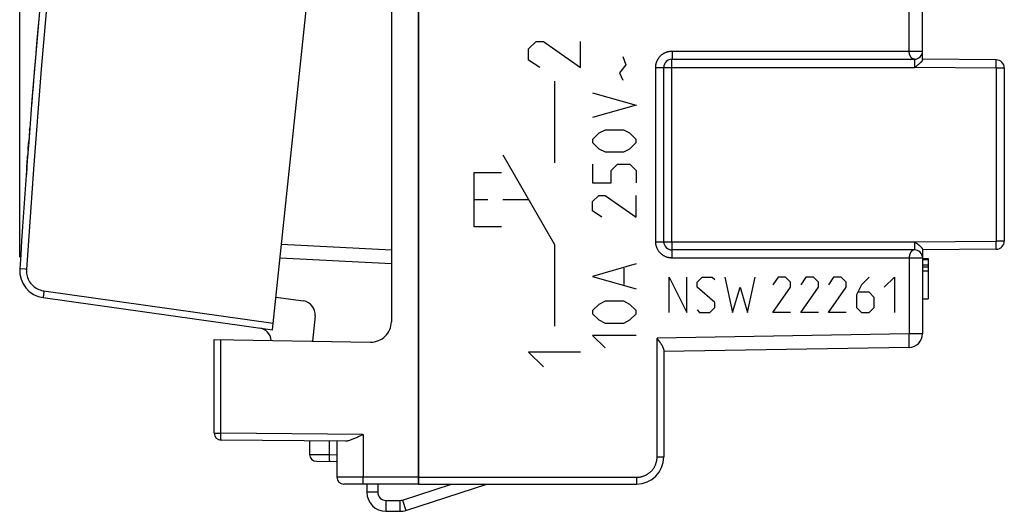
# Model space of a CAD drawing. Units: millimetres. Extents: x 64.6 to 159.6, y 58.3 to 130.6.
# Drawn here: x 64.6 to 100.7, y 58.3 to 76.4 of the extents above; entities that cross this region are included whole.
import ezdxf

# ---------------------------------------------------------------- set-up
doc = ezdxf.new("R2010")
doc.units = ezdxf.units.MM
doc.header["$LTSCALE"] = 16.335
doc.layers.get('0').update_dxf_attribs({"linetype": 'CONTINUOUS'})
for name, color, linetype in [('268', 7, 'CONTINUOUS'), ('ASSI', 7, 'CONTINUOUS'), ('CURVE', 7, 'CONTINUOUS'), ('CURVE_LASER', 7, 'CONTINUOUS'), ('RACCORDO', 7, 'CONTINUOUS')]:
    doc.layers.add(name, color=color, linetype=linetype)
doc.styles.get("Standard").update_dxf_attribs({"font": 'txt', "width": 0.8})
doc.dimstyles.new('DIMSTYLE_1', dxfattribs={"dimtxt": 3, "dimasz": 3, "dimexe": 1.5, "dimexo": 0.5, "dimgap": 0.75, "dimtad": 1, "dimdec": 1, "dimtxsty": 'STANDARD', "dimblk": '_FILLED', "dimblk1": '_FILLED', "dimblk2": '_FILLED', "dimcen": 0.09, "dimazin": 2, "dimtfac": 1, "dimtdec": 1, "dimtofl": 0, "dimtmove": 0, "dimatfit": 3, "dimldrblk": '_FILLED', "dimfxl": 1, "dimtolj": 1, "dimarcsym": 0})

# ---------------------------------------------------------------- blocks, each defined once
blk = doc.blocks.new('_FILLED')
at = {"color": 0, "linetype": 'BYBLOCK'}
blk.add_solid([(0, 0), (-1, 0.317), (-1, -0.317)], dxfattribs=at)
blk = doc.blocks.new('*D0')
at = {"color": 7, "linetype": 'CONTINUOUS'}
for p, q in [((64.554, 67.648), (64.554, 127.902)), ((100.697, 100.59), (100.697, 127.902)), ((64.554, 126.402), (82.625, 126.402)), ((100.697, 126.402), (82.625, 126.402))]:
    blk.add_line(p, q, dxfattribs=at)
at = {"color": 7, "linetype": 'CONTINUOUS', "xscale": 3, "yscale": 3, "zscale": 3, "rotation": 180}
blk.add_blockref('_FILLED', (64.554, 126.402), dxfattribs=at)
at = {"color": 7, "linetype": 'CONTINUOUS', "xscale": 3, "yscale": 3, "zscale": 3}
blk.add_blockref('_FILLED', (100.697, 126.402), dxfattribs=at)

msp = doc.modelspace()

# ---------------------------------------------------------------- linework, layer by layer
at = {"color": 7, "linetype": 'CONTINUOUS'}
for p, q in [((97.697, 67.594), (97.897, 67.594)), ((97.897, 67.594), (97.897, 66.112)), ((97.697, 67.561), (97.897, 67.561)), ((97.697, 67.296), (97.897, 67.296)), ((97.697, 67.142), (97.897, 67.142)), ((97.697, 66.112), (97.897, 66.112)), ((77.297, 59.312), (77.297, 59.012)), ((77.697, 59.312), (77.697, 59.012)), ((78.604, 58.727), (80.405, 59.312)), ((78.727, 58.347), (81.699, 59.312)), ((77.997, 58.712), (78.511, 58.712)), ((77.997, 58.312), (78.511, 58.312))]:
    msp.add_line(p, q, dxfattribs=at)
at = {"color": 250, "linetype": 'CONTINUOUS'}
for p, q in [((97.697, 67.361), (97.897, 67.361)), ((88.397, 66.912), (89.047, 65.612)), ((88.397, 65.612), (88.397, 66.912)), ((89.047, 65.612), (89.047, 66.912)), ((89.418, 66.727), (89.604, 66.912)), ((89.604, 66.912), (89.975, 66.912)), ((89.975, 66.912), (90.068, 66.819)), ((90.44, 66.912), (90.718, 65.612)), ((91.275, 65.612), (91.554, 66.912)), ((92.39, 66.912), (92.204, 66.634)), ((92.668, 66.912), (92.39, 66.912)), ((92.854, 66.727), (92.668, 66.912)), ((93.411, 66.912), (93.225, 66.634)), ((93.69, 66.912), (93.411, 66.912)), ((93.875, 66.727), (93.69, 66.912)), ((94.432, 66.912), (94.247, 66.634)), ((94.711, 66.912), (94.432, 66.912)), ((94.897, 66.727), (94.711, 66.912)), ((95.732, 66.912), (95.454, 66.634)), ((96.29, 66.541), (96.661, 66.912)), ((96.661, 66.912), (96.661, 65.612)), ((89.418, 66.541), (89.418, 66.727)), ((90.068, 65.984), (89.418, 66.541)), ((90.718, 65.612), (90.997, 66.541)), ((90.997, 66.541), (91.275, 65.612)), ((92.204, 65.612), (92.854, 66.541)), ((92.854, 66.541), (92.854, 66.727)), ((93.225, 65.612), (93.875, 66.541)), ((93.875, 66.541), (93.875, 66.727)), ((94.247, 65.612), (94.897, 66.541)), ((94.897, 66.541), (94.897, 66.727)), ((95.454, 66.634), (95.268, 66.262)), ((95.268, 66.262), (95.268, 65.798)), ((95.732, 66.355), (95.33, 66.355)), ((95.918, 66.169), (95.732, 66.355)), ((95.918, 65.798), (95.918, 66.169)), ((89.882, 65.612), (90.068, 65.798)), ((90.068, 65.798), (90.068, 65.984)), ((95.268, 65.798), (95.454, 65.612)), ((95.732, 65.612), (95.918, 65.798)), ((89.418, 65.705), (89.511, 65.612)), ((89.511, 65.612), (89.882, 65.612)), ((92.854, 65.612), (92.204, 65.612)), ((93.875, 65.612), (93.225, 65.612)), ((94.897, 65.612), (94.247, 65.612)), ((95.454, 65.612), (95.732, 65.612)), ((77.697, 59.012), (77.297, 59.012)), ((77.997, 58.712), (77.997, 58.312)), ((78.511, 58.712), (78.511, 58.312)), ((78.604, 58.727), (78.727, 58.347))]:
    msp.add_line(p, q, dxfattribs=at)
at = {"color": 7, "linetype": 'CONTINUOUS'}
for centre, radius, start, end in [((77.997, 59.012), 0.7, 180, 270), ((77.997, 59.012), 0.3, 180, 270), ((78.511, 59.012), 0.3, 270, 288), ((78.511, 59.012), 0.7, 270, 288)]:
    msp.add_arc(centre, radius, start, end, dxfattribs=at)
at = {"layer": '268', "color": 7, "linetype": 'CONTINUOUS'}
for p, q in [((79.197, 107.312), (79.197, 59.312)), ((78.197, 101.349), (78.197, 65.276)), ((74.114, 67.626), (78.197, 67.412)), ((71.697, 64.626), (77.434, 64.526)), ((71.697, 61.179), (71.697, 64.626)), ((76.512, 60.889), (71.945, 60.929)), ((75.197, 60.9), (75.197, 60.398)), ((76.197, 60.892), (76.197, 59.562)), ((75.445, 60.148), (76.197, 60.142)), ((79.197, 59.312), (76.447, 59.312))]:
    msp.add_line(p, q, dxfattribs=at)
at = {"layer": '268', "color": 250, "linetype": 'CONTINUOUS'}
for p, q in [((74.166, 68.124), (78.197, 67.913)), ((71.942, 61.179), (71.942, 64.621)), ((71.697, 61.179), (71.942, 61.179)), ((77.162, 61.133), (71.942, 61.179)), ((71.942, 61.114), (71.942, 61.179)), ((71.942, 61.054), (71.942, 61.114)), ((77.162, 61.133), (77.162, 59.562)), ((71.942, 61.002), (71.942, 61.054)), ((75.92, 60.894), (75.92, 60.394)), ((75.197, 60.398), (75.92, 60.394)), ((75.92, 60.394), (76.197, 60.392)), ((75.92, 60.394), (75.92, 60.329)), ((75.92, 60.329), (75.92, 60.269)), ((75.92, 60.269), (75.92, 60.217)), ((79.197, 59.562), (76.197, 59.562)), ((77.162, 59.498), (77.162, 59.562)), ((77.163, 59.437), (77.162, 59.498)), ((77.163, 59.386), (77.163, 59.437))]:
    msp.add_line(p, q, dxfattribs=at)
at = {"layer": '268', "color": 7, "linetype": 'CONTINUOUS'}
msp.add_lwpolyline([(77.162, 61.133), (77.065, 61.086), (77.033, 61.07), (77.002, 61.054), (76.97, 61.039), (76.938, 61.024), (76.907, 61.01), (76.875, 60.995), (76.844, 60.982), (76.812, 60.969), (76.781, 60.956), (76.75, 60.944), (76.719, 60.933), (76.689, 60.922), (76.659, 60.913), (76.628, 60.905), (76.599, 60.898), (76.569, 60.893), (76.54, 60.89), (76.512, 60.889)], dxfattribs=at)
at = {"layer": '268', "color": 250, "linetype": 'CONTINUOUS'}
for points in [[(71.945, 60.929), (71.944, 60.931), (71.944, 60.937), (71.943, 60.948), (71.943, 60.962), (71.942, 60.981), (71.942, 61.002)], [(75.92, 60.217), (75.92, 60.196), (75.921, 60.178), (75.921, 60.163), (75.922, 60.153), (75.922, 60.146), (75.923, 60.144)], [(77.166, 59.312), (77.166, 59.314), (77.165, 59.321), (77.165, 59.331), (77.164, 59.346), (77.164, 59.364), (77.163, 59.386)]]:
    msp.add_lwpolyline(points, dxfattribs=at)
at = {"layer": '268', "color": 7, "linetype": 'CONTINUOUS'}
for centre, radius, start, end in [((77.447, 65.276), 0.75, 269, 360), ((71.947, 61.179), 0.25, 180, 269.5), ((75.447, 60.398), 0.25, 180, 269.5), ((76.447, 59.562), 0.25, 180, 270)]:
    msp.add_arc(centre, radius, start, end, dxfattribs=at)
at = {"layer": 'ASSI', "color": 7, "linetype": 'CONTINUOUS'}
for p, q in [((79.197, 59.312), (79.197, 107.312)), ((97.697, 74.902), (97.697, 101.792)), ((73.835, 64.974), (77.64, 101.175)), ((88.497, 74.912), (97.397, 74.912)), ((100.399, 74.889), (97.697, 74.912)), ((88.197, 68.212), (88.197, 74.612)), ((97.488, 74.675), (97.457, 74.652)), ((100.697, 74.589), (100.697, 68.236)), ((97.405, 68.21), (97.44, 68.185)), ((97.397, 67.912), (88.497, 67.912)), ((100.399, 67.936), (97.697, 67.912)), ((97.697, 67.923), (97.697, 64.833)), ((97.697, 67.594), (97.897, 67.594)), ((97.897, 67.594), (97.897, 66.112)), ((97.697, 67.561), (97.897, 67.561)), ((97.697, 67.296), (97.897, 67.296)), ((97.697, 67.142), (97.897, 67.142)), ((65.415, 66.158), (73.835, 64.974)), ((73.962, 66.178), (74.97, 66.036)), ((97.697, 66.112), (97.897, 66.112)), ((75.397, 65.489), (75.3, 64.563)), ((87.976, 64.637), (87.951, 64.671)), ((88.012, 64.586), (87.976, 64.637)), ((97.206, 64.333), (88.197, 64.176)), ((88.197, 64.245), (88.197, 60.312)), ((79.197, 59.312), (87.197, 59.312))]:
    msp.add_line(p, q, dxfattribs=at)
at = {"layer": 'ASSI', "color": 250, "linetype": 'CONTINUOUS'}
for p, q in [((97.206, 75.212), (97.206, 101.792)), ((88.502, 75.212), (97.697, 75.212)), ((88.502, 75.212), (88.502, 75.146)), ((88.493, 74.824), (88.494, 74.847)), ((88.493, 74.79), (88.493, 74.824)), ((88.494, 74.866), (88.494, 74.878)), ((88.494, 74.847), (88.494, 74.866)), ((88.5, 74.958), (88.499, 74.947)), ((88.501, 75.034), (88.5, 75)), ((88.5, 75), (88.5, 74.978)), ((88.5, 74.978), (88.5, 74.958)), ((88.502, 75.082), (88.501, 75.034)), ((88.502, 75.146), (88.502, 75.082)), ((97.399, 74.894), (97.399, 74.888)), ((97.399, 74.888), (97.399, 74.88)), ((97.399, 74.88), (97.4, 74.868)), ((97.4, 74.868), (97.4, 74.853)), ((97.4, 74.853), (97.4, 74.831)), ((97.4, 74.831), (97.401, 74.798)), ((100.401, 74.859), (100.401, 74.868)), ((100.402, 74.849), (100.401, 74.859)), ((100.402, 74.837), (100.402, 74.849)), ((100.402, 74.816), (100.402, 74.837)), ((100.402, 74.784), (100.402, 74.816)), ((87.902, 74.612), (97.402, 74.612)), ((87.902, 68.212), (87.902, 74.612)), ((88.492, 74.742), (88.493, 74.79)), ((88.492, 74.679), (88.492, 74.742)), ((88.492, 74.612), (88.492, 74.679)), ((88.492, 68.179), (88.492, 74.612)), ((97.401, 74.798), (97.401, 74.747)), ((97.401, 74.747), (97.402, 74.69)), ((97.402, 74.69), (97.402, 74.63)), ((97.402, 74.63), (97.402, 74.612)), ((97.405, 74.615), (97.402, 74.612)), ((100.402, 74.589), (97.405, 74.615)), ((100.403, 74.739), (100.402, 74.784)), ((100.697, 74.589), (100.402, 74.589)), ((100.402, 74.589), (100.402, 68.236)), ((100.403, 74.677), (100.403, 74.739)), ((87.902, 68.212), (97.402, 68.212)), ((88.492, 68.179), (88.492, 68.103)), ((88.492, 68.103), (88.492, 68.043)), ((88.492, 68.043), (88.493, 68.017)), ((88.493, 68.017), (88.493, 67.985)), ((88.493, 67.985), (88.494, 67.964)), ((88.494, 67.964), (88.494, 67.953)), ((88.494, 67.953), (88.495, 67.942)), ((97.4, 67.962), (97.399, 67.948)), ((97.401, 68.04), (97.4, 68)), ((97.4, 68), (97.4, 67.977)), ((97.4, 67.977), (97.4, 67.962)), ((97.402, 68.094), (97.401, 68.04)), ((97.402, 68.212), (97.405, 68.21)), ((97.402, 68.212), (97.402, 68.152)), ((97.402, 68.152), (97.402, 68.094)), ((97.405, 68.21), (100.402, 68.236)), ((100.697, 68.236), (100.402, 68.236)), ((100.403, 68.158), (100.402, 68.236)), ((100.402, 68.016), (100.403, 68.049)), ((100.402, 67.995), (100.402, 68.016)), ((100.402, 67.982), (100.402, 67.995)), ((100.402, 67.971), (100.402, 67.982)), ((100.403, 68.096), (100.403, 68.158)), ((100.403, 68.049), (100.403, 68.096)), ((88.495, 67.942), (88.495, 67.933)), ((88.499, 67.883), (88.499, 67.892)), ((88.499, 67.872), (88.499, 67.883)), ((88.5, 67.86), (88.499, 67.872)), ((88.5, 67.84), (88.5, 67.86)), ((88.501, 67.808), (88.5, 67.84)), ((88.501, 67.79), (88.501, 67.808)), ((88.502, 67.742), (88.501, 67.79)), ((88.502, 67.679), (88.502, 67.742)), ((88.502, 67.612), (88.502, 67.679)), ((97.697, 67.612), (88.502, 67.612)), ((97.206, 67.612), (97.206, 64.833)), ((97.399, 67.948), (97.399, 67.94)), ((97.697, 67.361), (97.897, 67.361)), ((64.558, 67.213), (64.556, 67.213)), ((65.428, 66.282), (65.422, 66.231)), ((65.436, 66.342), (65.428, 66.282)), ((65.445, 66.406), (65.436, 66.342)), ((65.445, 66.406), (73.861, 65.223)), ((97.206, 64.833), (87.951, 64.671)), ((97.697, 64.833), (97.206, 64.833)), ((97.207, 64.735), (97.206, 64.833)), ((97.208, 64.627), (97.207, 64.735)), ((87.951, 60.312), (87.951, 64.671)), ((97.209, 64.542), (97.208, 64.627)), ((97.208, 64.378), (97.209, 64.392)), ((97.209, 64.479), (97.209, 64.542)), ((97.209, 64.436), (97.209, 64.479)), ((97.209, 64.408), (97.209, 64.436)), ((97.209, 64.392), (97.209, 64.408)), ((87.951, 60.312), (88.197, 60.312)), ((79.197, 59.562), (87.201, 59.562)), ((87.2, 59.375), (87.199, 59.357)), ((87.199, 59.357), (87.199, 59.346)), ((87.201, 59.446), (87.2, 59.404)), ((87.2, 59.404), (87.2, 59.375)), ((87.201, 59.562), (87.201, 59.502)), ((87.201, 59.502), (87.201, 59.446))]:
    msp.add_line(p, q, dxfattribs=at)
for points in [[(68.237, 100.16), (67.728, 96.511), (67.251, 92.859), (66.806, 89.203), (66.393, 85.543), (66.011, 81.88), (65.661, 78.213), (65.342, 74.544), (65.056, 70.872), (64.801, 67.197)], [(87.902, 74.612), (87.902, 74.63), (87.903, 74.647), (87.904, 74.664), (87.906, 74.681), (87.908, 74.698), (87.911, 74.716), (87.914, 74.733), (87.918, 74.75), (87.922, 74.767), (87.927, 74.784), (87.932, 74.8), (87.938, 74.817), (87.944, 74.833), (87.951, 74.85), (87.958, 74.866), (87.966, 74.881), (87.974, 74.897), (87.982, 74.912), (87.991, 74.927), (88.001, 74.942), (88.01, 74.956), (88.021, 74.97), (88.031, 74.984), (88.042, 74.998), (88.054, 75.011), (88.066, 75.024), (88.078, 75.037), (88.09, 75.049), (88.103, 75.061), (88.116, 75.072), (88.13, 75.083), (88.144, 75.094), (88.158, 75.104), (88.172, 75.114), (88.187, 75.123), (88.202, 75.132), (88.217, 75.14), (88.233, 75.149), (88.249, 75.156), (88.265, 75.163), (88.281, 75.17), (88.297, 75.176), (88.314, 75.182), (88.33, 75.187), (88.347, 75.192), (88.364, 75.196), (88.381, 75.2), (88.399, 75.203), (88.416, 75.206), (88.433, 75.208), (88.45, 75.21), (88.468, 75.211), (88.485, 75.212), (88.502, 75.212)], [(97.397, 74.912), (97.389, 74.913), (97.382, 74.913), (97.375, 74.914), (97.367, 74.916), (97.36, 74.918), (97.353, 74.92), (97.346, 74.923), (97.339, 74.927), (97.332, 74.93), (97.325, 74.934), (97.318, 74.939), (97.312, 74.944), (97.305, 74.949), (97.299, 74.954), (97.293, 74.96), (97.287, 74.966), (97.282, 74.973), (97.276, 74.979), (97.271, 74.986), (97.266, 74.993), (97.261, 75.001), (97.257, 75.008), (97.252, 75.016), (97.248, 75.024), (97.244, 75.032), (97.24, 75.04), (97.236, 75.049), (97.233, 75.057), (97.23, 75.066), (97.227, 75.075), (97.224, 75.083), (97.221, 75.092), (97.219, 75.101), (97.217, 75.11), (97.215, 75.119), (97.213, 75.129), (97.212, 75.138), (97.21, 75.147), (97.209, 75.156), (97.208, 75.165), (97.207, 75.175), (97.206, 75.184), (97.206, 75.193), (97.206, 75.203), (97.206, 75.212)], [(88.494, 74.878), (88.495, 74.887), (88.495, 74.892), (88.495, 74.895), (88.495, 74.899), (88.495, 74.902), (88.496, 74.905), (88.496, 74.907), (88.496, 74.909), (88.496, 74.91), (88.496, 74.911), (88.497, 74.912), (88.497, 74.913)], [(88.499, 74.947), (88.499, 74.937), (88.499, 74.933), (88.499, 74.929), (88.498, 74.926), (88.498, 74.923), (88.498, 74.92), (88.498, 74.918), (88.498, 74.916), (88.497, 74.914), (88.497, 74.913), (88.497, 74.913)], [(97.397, 74.912), (97.397, 74.912), (97.397, 74.912), (97.397, 74.911), (97.397, 74.91), (97.398, 74.909), (97.398, 74.908), (97.398, 74.906), (97.398, 74.904), (97.398, 74.902), (97.398, 74.9), (97.398, 74.897), (97.399, 74.894)], [(100.401, 74.868), (100.401, 74.872), (100.401, 74.875), (100.401, 74.878), (100.401, 74.881), (100.4, 74.883), (100.4, 74.885), (100.4, 74.887), (100.4, 74.888), (100.4, 74.889), (100.399, 74.889)], [(100.402, 74.589), (100.402, 74.6), (100.403, 74.677)], [(88.502, 67.612), (88.485, 67.613), (88.468, 67.613), (88.45, 67.615), (88.433, 67.616), (88.416, 67.619), (88.399, 67.621), (88.381, 67.625), (88.364, 67.628), (88.347, 67.633), (88.33, 67.637), (88.314, 67.643), (88.297, 67.648), (88.281, 67.655), (88.265, 67.661), (88.249, 67.668), (88.233, 67.676), (88.217, 67.684), (88.202, 67.693), (88.187, 67.702), (88.172, 67.711), (88.158, 67.721), (88.144, 67.731), (88.13, 67.742), (88.116, 67.753), (88.103, 67.764), (88.09, 67.776), (88.078, 67.788), (88.066, 67.801), (88.054, 67.814), (88.042, 67.827), (88.031, 67.84), (88.021, 67.854), (88.01, 67.868), (88.001, 67.883), (87.991, 67.898), (87.982, 67.912), (87.974, 67.928), (87.966, 67.943), (87.958, 67.959), (87.951, 67.975), (87.944, 67.991), (87.938, 68.008), (87.932, 68.024), (87.927, 68.041), (87.922, 68.058), (87.918, 68.075), (87.914, 68.092), (87.911, 68.109), (87.908, 68.126), (87.906, 68.143), (87.904, 68.161), (87.903, 68.178), (87.902, 68.195), (87.902, 68.212)], [(100.399, 67.936), (100.4, 67.936), (100.4, 67.937), (100.4, 67.938), (100.4, 67.939), (100.4, 67.941), (100.401, 67.943), (100.401, 67.946), (100.401, 67.949), (100.401, 67.953), (100.401, 67.957), (100.401, 67.961), (100.402, 67.971)], [(88.495, 67.933), (88.495, 67.929), (88.495, 67.926), (88.495, 67.923), (88.496, 67.92), (88.496, 67.918), (88.496, 67.916), (88.496, 67.914), (88.496, 67.913), (88.497, 67.913), (88.497, 67.912)], [(88.499, 67.892), (88.499, 67.895), (88.498, 67.899), (88.498, 67.902), (88.498, 67.905), (88.498, 67.907), (88.498, 67.909), (88.497, 67.91), (88.497, 67.911), (88.497, 67.912)], [(97.397, 67.912), (97.389, 67.912), (97.382, 67.911), (97.375, 67.91), (97.367, 67.909), (97.36, 67.907), (97.353, 67.904), (97.346, 67.901), (97.339, 67.898), (97.332, 67.894), (97.325, 67.89), (97.318, 67.886), (97.312, 67.881), (97.305, 67.876), (97.299, 67.87), (97.293, 67.865), (97.287, 67.858), (97.282, 67.852), (97.276, 67.845), (97.271, 67.839), (97.266, 67.831), (97.261, 67.824), (97.257, 67.816), (97.252, 67.809), (97.248, 67.801), (97.244, 67.793), (97.24, 67.784), (97.236, 67.776), (97.233, 67.767), (97.23, 67.759), (97.227, 67.75), (97.224, 67.741), (97.221, 67.732), (97.219, 67.723), (97.217, 67.714), (97.215, 67.705), (97.213, 67.696), (97.212, 67.687), (97.21, 67.678), (97.209, 67.668), (97.208, 67.659), (97.207, 67.65), (97.206, 67.641), (97.206, 67.631), (97.206, 67.622), (97.206, 67.612)], [(97.399, 67.94), (97.399, 67.933), (97.399, 67.93), (97.398, 67.927), (97.398, 67.925), (97.398, 67.922), (97.398, 67.92), (97.398, 67.918), (97.398, 67.917), (97.398, 67.915), (97.397, 67.914), (97.397, 67.913), (97.397, 67.913), (97.397, 67.912), (97.397, 67.912)], [(64.801, 67.197), (64.769, 67.199), (64.558, 67.213)], [(64.801, 67.197), (64.799, 67.149), (64.801, 67.099), (64.806, 67.049), (64.815, 66.997), (64.828, 66.945), (64.845, 66.893), (64.866, 66.842), (64.89, 66.791), (64.919, 66.743), (64.952, 66.696), (64.988, 66.652), (65.027, 66.611), (65.068, 66.573), (65.113, 66.539), (65.159, 66.509), (65.206, 66.482), (65.255, 66.459), (65.303, 66.44), (65.351, 66.425), (65.398, 66.414), (65.445, 66.406)], [(65.422, 66.231), (65.419, 66.209), (65.417, 66.191), (65.416, 66.177), (65.415, 66.166), (65.415, 66.16), (65.415, 66.158)], [(97.206, 64.333), (97.206, 64.333), (97.206, 64.334), (97.206, 64.335), (97.207, 64.337), (97.207, 64.34), (97.207, 64.343), (97.207, 64.346), (97.207, 64.35), (97.208, 64.355), (97.208, 64.36), (97.208, 64.365), (97.208, 64.378)], [(87.201, 59.562), (87.222, 59.563), (87.242, 59.563), (87.263, 59.565), (87.284, 59.567), (87.304, 59.569), (87.325, 59.573), (87.345, 59.576), (87.365, 59.58), (87.385, 59.585), (87.405, 59.591), (87.425, 59.597), (87.445, 59.603), (87.464, 59.61), (87.483, 59.617), (87.502, 59.625), (87.521, 59.634), (87.54, 59.643), (87.558, 59.653), (87.576, 59.663), (87.594, 59.673), (87.611, 59.684), (87.629, 59.696), (87.645, 59.708), (87.662, 59.72), (87.678, 59.733), (87.694, 59.747), (87.709, 59.761), (87.724, 59.775), (87.739, 59.789), (87.753, 59.804), (87.767, 59.82), (87.78, 59.836), (87.793, 59.852), (87.805, 59.868), (87.817, 59.885), (87.829, 59.902), (87.84, 59.92), (87.851, 59.937), (87.861, 59.955), (87.87, 59.974), (87.879, 59.992), (87.888, 60.011), (87.896, 60.03), (87.904, 60.049), (87.911, 60.069), (87.917, 60.088), (87.923, 60.108), (87.928, 60.128), (87.933, 60.148), (87.937, 60.169), (87.941, 60.189), (87.944, 60.209), (87.947, 60.23), (87.949, 60.25), (87.95, 60.271), (87.951, 60.292), (87.951, 60.312)], [(87.199, 59.346), (87.199, 59.336), (87.198, 59.332), (87.198, 59.329), (87.198, 59.325), (87.198, 59.322), (87.198, 59.32), (87.198, 59.317), (87.197, 59.316), (87.197, 59.314), (87.197, 59.313), (87.197, 59.313), (87.197, 59.312)]]:
    msp.add_lwpolyline(points, dxfattribs=at)
at = {"layer": 'ASSI', "color": 7, "linetype": 'CONTINUOUS'}
for points in [[(97.697, 74.902), (97.697, 74.899), (97.696, 74.897), (97.696, 74.894), (97.695, 74.891), (97.694, 74.888), (97.693, 74.884), (97.691, 74.881), (97.689, 74.877), (97.687, 74.873), (97.685, 74.869), (97.683, 74.864), (97.68, 74.86), (97.677, 74.855), (97.674, 74.85), (97.67, 74.845), (97.666, 74.84), (97.662, 74.835), (97.658, 74.829), (97.653, 74.823), (97.648, 74.817), (97.643, 74.811), (97.637, 74.805), (97.63, 74.798), (97.624, 74.791), (97.617, 74.784), (97.609, 74.776), (97.601, 74.768), (97.592, 74.76), (97.583, 74.752), (97.573, 74.743), (97.563, 74.735), (97.552, 74.725), (97.541, 74.716), (97.528, 74.706), (97.516, 74.696), (97.502, 74.686), (97.488, 74.675)], [(97.457, 74.652), (97.423, 74.628), (97.405, 74.615)], [(97.44, 68.185), (97.472, 68.161), (97.487, 68.15), (97.501, 68.139), (97.515, 68.129), (97.528, 68.119), (97.54, 68.109), (97.552, 68.1), (97.562, 68.091), (97.573, 68.082), (97.582, 68.074), (97.591, 68.065), (97.6, 68.057), (97.608, 68.05), (97.615, 68.042), (97.623, 68.035), (97.629, 68.028), (97.636, 68.021), (97.642, 68.015), (97.647, 68.008), (97.652, 68.002), (97.657, 67.996), (97.662, 67.991), (97.666, 67.985), (97.67, 67.98), (97.673, 67.975), (97.677, 67.97), (97.68, 67.965), (97.682, 67.961), (97.685, 67.956), (97.687, 67.952), (97.689, 67.948), (97.691, 67.944), (97.693, 67.94), (97.694, 67.937), (97.695, 67.934), (97.696, 67.931), (97.696, 67.928), (97.697, 67.925), (97.697, 67.923)], [(88.197, 64.245), (88.197, 64.251), (88.196, 64.256), (88.195, 64.262), (88.194, 64.269), (88.193, 64.275), (88.191, 64.282), (88.188, 64.29), (88.186, 64.297), (88.183, 64.306), (88.179, 64.314), (88.176, 64.323), (88.171, 64.332), (88.167, 64.342), (88.162, 64.352), (88.156, 64.362), (88.15, 64.373), (88.144, 64.384), (88.137, 64.396), (88.13, 64.408), (88.123, 64.421), (88.114, 64.434), (88.106, 64.447), (88.097, 64.461), (88.087, 64.476), (88.078, 64.49), (88.068, 64.506), (88.057, 64.521), (88.046, 64.537), (88.035, 64.553), (88.012, 64.586)]]:
    msp.add_lwpolyline(points, dxfattribs=at)
for centre, radius, start, end in [((488.663, 39.675), 425, 171.81322, 176.28485), ((97.397, 75.212), 0.3, 270, 0), ((88.497, 74.612), 0.3, 90, 180), ((100.397, 74.589), 0.3, 0, 89.5), ((88.497, 68.212), 0.3, 180, 270), ((100.397, 68.236), 0.3, 270.5, 360), ((97.397, 67.612), 0.3, 360, 90), ((65.554, 67.148), 1, 176.2849, 262), ((74.9, 65.541), 0.5, 354, 82), ((73.287, 64.547), 0.5, 4.9096, 82), ((97.197, 64.833), 0.5, 271, 360), ((87.197, 60.312), 1, 270, 360)]:
    msp.add_arc(centre, radius, start, end, dxfattribs=at)
at = {"layer": 'CURVE', "color": 250, "linetype": 'CONTINUOUS'}
for p, q in [((64.918, 72.311), (64.916, 72.281)), ((64.918, 72.31), (64.924, 72.386)), ((64.891, 71.965), (64.887, 71.91)), ((64.896, 72.02), (64.891, 71.965)), ((64.898, 72.047), (64.896, 72.02)), ((64.902, 72.098), (64.898, 72.047)), ((64.903, 72.122), (64.902, 72.098)), ((64.907, 72.168), (64.903, 72.122)), ((64.909, 72.189), (64.907, 72.168)), ((64.91, 72.21), (64.909, 72.189)), ((64.913, 72.248), (64.91, 72.21)), ((64.914, 72.265), (64.913, 72.248)), ((64.916, 72.281), (64.914, 72.265)), ((64.862, 71.576), (64.858, 71.517)), ((64.862, 71.576), (64.864, 71.605)), ((64.871, 71.691), (64.875, 71.747)), ((64.858, 71.517), (64.854, 71.468)), ((64.814, 70.937), (64.816, 70.953))]:
    msp.add_line(p, q, dxfattribs=at)
for points in [[(64.864, 71.605), (64.868, 71.662), (64.871, 71.691)], [(64.875, 71.747), (64.879, 71.803), (64.881, 71.83)], [(64.881, 71.83), (64.885, 71.884), (64.887, 71.91)], [(64.831, 71.163), (64.834, 71.2), (64.835, 71.219), (64.837, 71.238)], [(64.837, 71.238), (64.839, 71.275), (64.841, 71.294), (64.842, 71.313)], [(64.842, 71.313), (64.845, 71.352), (64.847, 71.371), (64.848, 71.39)], [(64.854, 71.468), (64.852, 71.448), (64.851, 71.429), (64.848, 71.39)], [(64.814, 70.937), (64.813, 70.921), (64.812, 70.905), (64.789, 70.59)], [(64.816, 70.953), (64.818, 70.987), (64.819, 71.004), (64.821, 71.022)], [(64.821, 71.022), (64.823, 71.057), (64.824, 71.074), (64.826, 71.092)], [(64.826, 71.092), (64.828, 71.127), (64.83, 71.145), (64.831, 71.163)]]:
    msp.add_lwpolyline(points, dxfattribs=at)
msp.add_ellipse((488.663, 39.675), major_axis=(422.672, -44.425), ratio=1, start_param=3.156512, end_param=3.167151, dxfattribs=at)
at = {"layer": 'CURVE_LASER', "color": 250, "linetype": 'CONTINUOUS'}
for p, q in [((83.237, 75.291), (83.508, 75.562)), ((83.508, 75.562), (83.779, 75.562)), ((83.779, 75.562), (85.136, 74.612)), ((85.136, 74.612), (85.136, 75.562)), ((83.237, 74.883), (83.237, 75.291)), ((83.644, 74.612), (83.237, 74.883)), ((86.689, 75.017), (86.803, 74.712)), ((86.803, 74.712), (86.575, 74.408)), ((84.186, 74.112), (84.186, 71.112)), ((86.575, 74.408), (86.689, 74.141)), ((85.584, 73.684), (87.184, 73.227)), ((87.184, 73.227), (85.584, 72.769)), ((86.041, 72.312), (85.813, 72.198)), ((86.727, 72.312), (86.041, 72.312)), ((86.955, 72.198), (86.727, 72.312)), ((85.813, 72.198), (85.584, 71.969)), ((85.584, 71.969), (85.584, 71.855)), ((87.184, 71.969), (86.955, 72.198)), ((87.184, 71.855), (87.184, 71.969)), ((85.584, 71.855), (85.813, 71.627)), ((85.813, 71.627), (86.041, 71.512)), ((86.727, 71.512), (86.955, 71.627)), ((86.955, 71.627), (87.184, 71.855)), ((82.287, 71.403), (84.186, 68.112)), ((86.041, 71.512), (86.727, 71.512)), ((85.584, 71.055), (85.584, 70.369)), ((86.27, 70.827), (86.498, 71.055)), ((86.498, 71.055), (86.955, 71.055)), ((86.955, 71.055), (87.184, 70.827)), ((81.237, 70.757), (82.237, 70.757)), ((81.237, 68.757), (81.237, 70.757)), ((86.27, 70.369), (86.27, 70.827)), ((87.184, 70.827), (87.184, 70.369)), ((85.584, 70.369), (86.27, 70.369)), ((81.237, 69.757), (81.737, 69.757)), ((82.287, 69.757), (83.237, 69.757)), ((85.584, 69.684), (85.813, 69.912)), ((85.813, 69.912), (86.041, 69.912)), ((86.041, 69.912), (87.184, 69.112)), ((87.184, 69.112), (87.184, 69.912)), ((85.584, 69.341), (85.584, 69.684)), ((85.927, 69.112), (85.584, 69.341)), ((82.237, 68.757), (81.237, 68.757)), ((84.186, 68.112), (84.186, 65.112)), ((87.184, 67.398), (85.584, 66.941)), ((86.727, 67.246), (86.727, 66.636)), ((85.584, 66.941), (87.184, 66.484)), ((85.813, 65.912), (85.584, 65.684)), ((86.041, 66.027), (85.813, 65.912)), ((86.727, 66.027), (86.041, 66.027)), ((86.955, 65.912), (86.727, 66.027)), ((87.184, 65.684), (86.955, 65.912)), ((85.584, 65.684), (85.584, 65.569)), ((85.584, 65.569), (85.813, 65.341)), ((86.955, 65.341), (87.184, 65.569)), ((87.184, 65.569), (87.184, 65.684)), ((85.813, 65.341), (86.041, 65.227)), ((86.041, 65.227), (86.727, 65.227)), ((86.727, 65.227), (86.955, 65.341)), ((87.184, 64.769), (85.584, 64.769)), ((85.584, 64.769), (86.041, 64.312)), ((85.136, 64.155), (83.237, 64.155)), ((83.237, 64.155), (83.779, 63.612))]:
    msp.add_line(p, q, dxfattribs=at)
at = {"layer": 'RACCORDO', "color": 7, "linetype": 'CONTINUOUS'}
for p, q in [((79.197, 59.312), (79.197, 107.312)), ((97.697, 74.902), (97.697, 101.792)), ((73.835, 64.974), (77.64, 101.175)), ((88.497, 74.912), (97.397, 74.912)), ((100.399, 74.889), (97.697, 74.912)), ((88.197, 68.212), (88.197, 74.612)), ((97.488, 74.675), (97.457, 74.652)), ((100.697, 74.589), (100.697, 68.236)), ((97.405, 68.21), (97.44, 68.185)), ((97.397, 67.912), (88.497, 67.912)), ((100.399, 67.936), (97.697, 67.912)), ((97.697, 67.923), (97.697, 64.833)), ((65.415, 66.158), (73.835, 64.974)), ((73.962, 66.178), (74.97, 66.036)), ((75.397, 65.489), (75.3, 64.563)), ((87.976, 64.637), (87.951, 64.671)), ((88.012, 64.586), (87.976, 64.637)), ((97.206, 64.333), (88.197, 64.176)), ((88.197, 64.245), (88.197, 60.312)), ((79.197, 59.312), (87.197, 59.312))]:
    msp.add_line(p, q, dxfattribs=at)
at = {"layer": 'RACCORDO', "color": 250, "linetype": 'CONTINUOUS'}
for p, q in [((97.206, 75.212), (97.206, 101.792)), ((88.502, 75.212), (97.697, 75.212)), ((88.502, 75.212), (88.502, 75.146)), ((88.493, 74.824), (88.494, 74.847)), ((88.493, 74.79), (88.493, 74.824)), ((88.494, 74.866), (88.494, 74.878)), ((88.494, 74.847), (88.494, 74.866)), ((88.5, 74.958), (88.499, 74.947)), ((88.501, 75.034), (88.5, 75)), ((88.5, 75), (88.5, 74.978)), ((88.5, 74.978), (88.5, 74.958)), ((88.502, 75.082), (88.501, 75.034)), ((88.502, 75.146), (88.502, 75.082)), ((97.399, 74.894), (97.399, 74.888)), ((97.399, 74.888), (97.399, 74.88)), ((97.399, 74.88), (97.4, 74.868)), ((97.4, 74.868), (97.4, 74.853)), ((97.4, 74.853), (97.4, 74.831)), ((97.4, 74.831), (97.401, 74.798)), ((100.401, 74.859), (100.401, 74.868)), ((100.402, 74.849), (100.401, 74.859)), ((100.402, 74.837), (100.402, 74.849)), ((100.402, 74.816), (100.402, 74.837)), ((100.402, 74.784), (100.402, 74.816)), ((87.902, 74.612), (97.402, 74.612)), ((87.902, 68.212), (87.902, 74.612)), ((88.492, 74.742), (88.493, 74.79)), ((88.492, 74.679), (88.492, 74.742)), ((88.492, 74.612), (88.492, 74.679)), ((88.492, 68.179), (88.492, 74.612)), ((97.401, 74.798), (97.401, 74.747)), ((97.401, 74.747), (97.402, 74.69)), ((97.402, 74.69), (97.402, 74.63)), ((97.402, 74.63), (97.402, 74.612)), ((97.405, 74.615), (97.402, 74.612)), ((100.402, 74.589), (97.405, 74.615)), ((100.403, 74.739), (100.402, 74.784)), ((100.697, 74.589), (100.402, 74.589)), ((100.402, 74.589), (100.402, 68.236)), ((100.403, 74.677), (100.403, 74.739)), ((87.902, 68.212), (97.402, 68.212)), ((88.492, 68.179), (88.492, 68.103)), ((88.492, 68.103), (88.492, 68.043)), ((88.492, 68.043), (88.493, 68.017)), ((88.493, 68.017), (88.493, 67.985)), ((88.493, 67.985), (88.494, 67.964)), ((88.494, 67.964), (88.494, 67.953)), ((88.494, 67.953), (88.495, 67.942)), ((97.4, 67.962), (97.399, 67.948)), ((97.401, 68.04), (97.4, 68)), ((97.4, 68), (97.4, 67.977)), ((97.4, 67.977), (97.4, 67.962)), ((97.402, 68.094), (97.401, 68.04)), ((97.402, 68.212), (97.405, 68.21)), ((97.402, 68.212), (97.402, 68.152)), ((97.402, 68.152), (97.402, 68.094)), ((97.405, 68.21), (100.402, 68.236)), ((100.697, 68.236), (100.402, 68.236)), ((100.403, 68.158), (100.402, 68.236)), ((100.402, 68.016), (100.403, 68.049)), ((100.402, 67.995), (100.402, 68.016)), ((100.402, 67.982), (100.402, 67.995)), ((100.402, 67.971), (100.402, 67.982)), ((100.403, 68.096), (100.403, 68.158)), ((100.403, 68.049), (100.403, 68.096)), ((88.495, 67.942), (88.495, 67.933)), ((88.499, 67.883), (88.499, 67.892)), ((88.499, 67.872), (88.499, 67.883)), ((88.5, 67.86), (88.499, 67.872)), ((88.5, 67.84), (88.5, 67.86)), ((88.501, 67.808), (88.5, 67.84)), ((88.501, 67.79), (88.501, 67.808)), ((88.502, 67.742), (88.501, 67.79)), ((88.502, 67.679), (88.502, 67.742)), ((88.502, 67.612), (88.502, 67.679)), ((97.697, 67.612), (88.502, 67.612)), ((97.206, 67.612), (97.206, 64.833)), ((97.399, 67.948), (97.399, 67.94)), ((64.558, 67.213), (64.556, 67.213)), ((65.428, 66.282), (65.422, 66.231)), ((65.436, 66.342), (65.428, 66.282)), ((65.445, 66.406), (65.436, 66.342)), ((65.445, 66.406), (73.861, 65.223)), ((97.206, 64.833), (87.951, 64.671)), ((97.697, 64.833), (97.206, 64.833)), ((97.207, 64.735), (97.206, 64.833)), ((97.208, 64.627), (97.207, 64.735)), ((87.951, 60.312), (87.951, 64.671)), ((97.209, 64.542), (97.208, 64.627)), ((97.208, 64.378), (97.209, 64.392)), ((97.209, 64.479), (97.209, 64.542)), ((97.209, 64.436), (97.209, 64.479)), ((97.209, 64.408), (97.209, 64.436)), ((97.209, 64.392), (97.209, 64.408)), ((87.951, 60.312), (88.197, 60.312)), ((79.197, 59.562), (87.201, 59.562)), ((87.2, 59.375), (87.199, 59.357)), ((87.199, 59.357), (87.199, 59.346)), ((87.201, 59.446), (87.2, 59.404)), ((87.2, 59.404), (87.2, 59.375)), ((87.201, 59.562), (87.201, 59.502)), ((87.201, 59.502), (87.201, 59.446))]:
    msp.add_line(p, q, dxfattribs=at)
for points in [[(68.237, 100.16), (67.728, 96.511), (67.251, 92.859), (66.806, 89.203), (66.393, 85.543), (66.011, 81.88), (65.661, 78.213), (65.342, 74.544), (65.056, 70.872), (64.801, 67.197)], [(87.902, 74.612), (87.902, 74.63), (87.903, 74.647), (87.904, 74.664), (87.906, 74.681), (87.908, 74.698), (87.911, 74.716), (87.914, 74.733), (87.918, 74.75), (87.922, 74.767), (87.927, 74.784), (87.932, 74.8), (87.938, 74.817), (87.944, 74.833), (87.951, 74.85), (87.958, 74.866), (87.966, 74.881), (87.974, 74.897), (87.982, 74.912), (87.991, 74.927), (88.001, 74.942), (88.01, 74.956), (88.021, 74.97), (88.031, 74.984), (88.042, 74.998), (88.054, 75.011), (88.066, 75.024), (88.078, 75.037), (88.09, 75.049), (88.103, 75.061), (88.116, 75.072), (88.13, 75.083), (88.144, 75.094), (88.158, 75.104), (88.172, 75.114), (88.187, 75.123), (88.202, 75.132), (88.217, 75.14), (88.233, 75.149), (88.249, 75.156), (88.265, 75.163), (88.281, 75.17), (88.297, 75.176), (88.314, 75.182), (88.33, 75.187), (88.347, 75.192), (88.364, 75.196), (88.381, 75.2), (88.399, 75.203), (88.416, 75.206), (88.433, 75.208), (88.45, 75.21), (88.468, 75.211), (88.485, 75.212), (88.502, 75.212)], [(97.397, 74.912), (97.389, 74.913), (97.382, 74.913), (97.375, 74.914), (97.367, 74.916), (97.36, 74.918), (97.353, 74.92), (97.346, 74.923), (97.339, 74.927), (97.332, 74.93), (97.325, 74.934), (97.318, 74.939), (97.312, 74.944), (97.305, 74.949), (97.299, 74.954), (97.293, 74.96), (97.287, 74.966), (97.282, 74.973), (97.276, 74.979), (97.271, 74.986), (97.266, 74.993), (97.261, 75.001), (97.257, 75.008), (97.252, 75.016), (97.248, 75.024), (97.244, 75.032), (97.24, 75.04), (97.236, 75.049), (97.233, 75.057), (97.23, 75.066), (97.227, 75.075), (97.224, 75.083), (97.221, 75.092), (97.219, 75.101), (97.217, 75.11), (97.215, 75.119), (97.213, 75.129), (97.212, 75.138), (97.21, 75.147), (97.209, 75.156), (97.208, 75.165), (97.207, 75.175), (97.206, 75.184), (97.206, 75.193), (97.206, 75.203), (97.206, 75.212)], [(88.494, 74.878), (88.495, 74.887), (88.495, 74.892), (88.495, 74.895), (88.495, 74.899), (88.495, 74.902), (88.496, 74.905), (88.496, 74.907), (88.496, 74.909), (88.496, 74.91), (88.496, 74.911), (88.497, 74.912), (88.497, 74.913)], [(88.499, 74.947), (88.499, 74.937), (88.499, 74.933), (88.499, 74.929), (88.498, 74.926), (88.498, 74.923), (88.498, 74.92), (88.498, 74.918), (88.498, 74.916), (88.497, 74.914), (88.497, 74.913), (88.497, 74.913)], [(97.397, 74.912), (97.397, 74.912), (97.397, 74.912), (97.397, 74.911), (97.397, 74.91), (97.398, 74.909), (97.398, 74.908), (97.398, 74.906), (97.398, 74.904), (97.398, 74.902), (97.398, 74.9), (97.398, 74.897), (97.399, 74.894)], [(100.401, 74.868), (100.401, 74.872), (100.401, 74.875), (100.401, 74.878), (100.401, 74.881), (100.4, 74.883), (100.4, 74.885), (100.4, 74.887), (100.4, 74.888), (100.4, 74.889), (100.399, 74.889)], [(100.402, 74.589), (100.402, 74.6), (100.403, 74.677)], [(88.502, 67.612), (88.485, 67.613), (88.468, 67.613), (88.45, 67.615), (88.433, 67.616), (88.416, 67.619), (88.399, 67.621), (88.381, 67.625), (88.364, 67.628), (88.347, 67.633), (88.33, 67.637), (88.314, 67.643), (88.297, 67.648), (88.281, 67.655), (88.265, 67.661), (88.249, 67.668), (88.233, 67.676), (88.217, 67.684), (88.202, 67.693), (88.187, 67.702), (88.172, 67.711), (88.158, 67.721), (88.144, 67.731), (88.13, 67.742), (88.116, 67.753), (88.103, 67.764), (88.09, 67.776), (88.078, 67.788), (88.066, 67.801), (88.054, 67.814), (88.042, 67.827), (88.031, 67.84), (88.021, 67.854), (88.01, 67.868), (88.001, 67.883), (87.991, 67.898), (87.982, 67.912), (87.974, 67.928), (87.966, 67.943), (87.958, 67.959), (87.951, 67.975), (87.944, 67.991), (87.938, 68.008), (87.932, 68.024), (87.927, 68.041), (87.922, 68.058), (87.918, 68.075), (87.914, 68.092), (87.911, 68.109), (87.908, 68.126), (87.906, 68.143), (87.904, 68.161), (87.903, 68.178), (87.902, 68.195), (87.902, 68.212)], [(100.399, 67.936), (100.4, 67.936), (100.4, 67.937), (100.4, 67.938), (100.4, 67.939), (100.4, 67.941), (100.401, 67.943), (100.401, 67.946), (100.401, 67.949), (100.401, 67.953), (100.401, 67.957), (100.401, 67.961), (100.402, 67.971)], [(88.495, 67.933), (88.495, 67.929), (88.495, 67.926), (88.495, 67.923), (88.496, 67.92), (88.496, 67.918), (88.496, 67.916), (88.496, 67.914), (88.496, 67.913), (88.497, 67.913), (88.497, 67.912)], [(88.499, 67.892), (88.499, 67.895), (88.498, 67.899), (88.498, 67.902), (88.498, 67.905), (88.498, 67.907), (88.498, 67.909), (88.497, 67.91), (88.497, 67.911), (88.497, 67.912)], [(97.397, 67.912), (97.389, 67.912), (97.382, 67.911), (97.375, 67.91), (97.367, 67.909), (97.36, 67.907), (97.353, 67.904), (97.346, 67.901), (97.339, 67.898), (97.332, 67.894), (97.325, 67.89), (97.318, 67.886), (97.312, 67.881), (97.305, 67.876), (97.299, 67.87), (97.293, 67.865), (97.287, 67.858), (97.282, 67.852), (97.276, 67.845), (97.271, 67.839), (97.266, 67.831), (97.261, 67.824), (97.257, 67.816), (97.252, 67.809), (97.248, 67.801), (97.244, 67.793), (97.24, 67.784), (97.236, 67.776), (97.233, 67.767), (97.23, 67.759), (97.227, 67.75), (97.224, 67.741), (97.221, 67.732), (97.219, 67.723), (97.217, 67.714), (97.215, 67.705), (97.213, 67.696), (97.212, 67.687), (97.21, 67.678), (97.209, 67.668), (97.208, 67.659), (97.207, 67.65), (97.206, 67.641), (97.206, 67.631), (97.206, 67.622), (97.206, 67.612)], [(97.399, 67.94), (97.399, 67.933), (97.399, 67.93), (97.398, 67.927), (97.398, 67.925), (97.398, 67.922), (97.398, 67.92), (97.398, 67.918), (97.398, 67.917), (97.398, 67.915), (97.397, 67.914), (97.397, 67.913), (97.397, 67.913), (97.397, 67.912), (97.397, 67.912)], [(64.801, 67.197), (64.769, 67.199), (64.558, 67.213)], [(64.801, 67.197), (64.799, 67.149), (64.801, 67.099), (64.806, 67.049), (64.815, 66.997), (64.828, 66.945), (64.845, 66.893), (64.866, 66.842), (64.89, 66.791), (64.919, 66.743), (64.952, 66.696), (64.988, 66.652), (65.027, 66.611), (65.068, 66.573), (65.113, 66.539), (65.159, 66.509), (65.206, 66.482), (65.255, 66.459), (65.303, 66.44), (65.351, 66.425), (65.398, 66.414), (65.445, 66.406)], [(65.422, 66.231), (65.419, 66.209), (65.417, 66.191), (65.416, 66.177), (65.415, 66.166), (65.415, 66.16), (65.415, 66.158)], [(97.206, 64.333), (97.206, 64.333), (97.206, 64.334), (97.206, 64.335), (97.207, 64.337), (97.207, 64.34), (97.207, 64.343), (97.207, 64.346), (97.207, 64.35), (97.208, 64.355), (97.208, 64.36), (97.208, 64.365), (97.208, 64.378)], [(87.201, 59.562), (87.222, 59.563), (87.242, 59.563), (87.263, 59.565), (87.284, 59.567), (87.304, 59.569), (87.325, 59.573), (87.345, 59.576), (87.365, 59.58), (87.385, 59.585), (87.405, 59.591), (87.425, 59.597), (87.445, 59.603), (87.464, 59.61), (87.483, 59.617), (87.502, 59.625), (87.521, 59.634), (87.54, 59.643), (87.558, 59.653), (87.576, 59.663), (87.594, 59.673), (87.611, 59.684), (87.629, 59.696), (87.645, 59.708), (87.662, 59.72), (87.678, 59.733), (87.694, 59.747), (87.709, 59.761), (87.724, 59.775), (87.739, 59.789), (87.753, 59.804), (87.767, 59.82), (87.78, 59.836), (87.793, 59.852), (87.805, 59.868), (87.817, 59.885), (87.829, 59.902), (87.84, 59.92), (87.851, 59.937), (87.861, 59.955), (87.87, 59.974), (87.879, 59.992), (87.888, 60.011), (87.896, 60.03), (87.904, 60.049), (87.911, 60.069), (87.917, 60.088), (87.923, 60.108), (87.928, 60.128), (87.933, 60.148), (87.937, 60.169), (87.941, 60.189), (87.944, 60.209), (87.947, 60.23), (87.949, 60.25), (87.95, 60.271), (87.951, 60.292), (87.951, 60.312)], [(87.199, 59.346), (87.199, 59.336), (87.198, 59.332), (87.198, 59.329), (87.198, 59.325), (87.198, 59.322), (87.198, 59.32), (87.198, 59.317), (87.197, 59.316), (87.197, 59.314), (87.197, 59.313), (87.197, 59.313), (87.197, 59.312)]]:
    msp.add_lwpolyline(points, dxfattribs=at)
at = {"layer": 'RACCORDO', "color": 7, "linetype": 'CONTINUOUS'}
for points in [[(97.697, 74.902), (97.697, 74.899), (97.696, 74.897), (97.696, 74.894), (97.695, 74.891), (97.694, 74.888), (97.693, 74.884), (97.691, 74.881), (97.689, 74.877), (97.687, 74.873), (97.685, 74.869), (97.683, 74.864), (97.68, 74.86), (97.677, 74.855), (97.674, 74.85), (97.67, 74.845), (97.666, 74.84), (97.662, 74.835), (97.658, 74.829), (97.653, 74.823), (97.648, 74.817), (97.643, 74.811), (97.637, 74.805), (97.63, 74.798), (97.624, 74.791), (97.617, 74.784), (97.609, 74.776), (97.601, 74.768), (97.592, 74.76), (97.583, 74.752), (97.573, 74.743), (97.563, 74.735), (97.552, 74.725), (97.541, 74.716), (97.528, 74.706), (97.516, 74.696), (97.502, 74.686), (97.488, 74.675)], [(97.457, 74.652), (97.423, 74.628), (97.405, 74.615)], [(97.44, 68.185), (97.472, 68.161), (97.487, 68.15), (97.501, 68.139), (97.515, 68.129), (97.528, 68.119), (97.54, 68.109), (97.552, 68.1), (97.562, 68.091), (97.573, 68.082), (97.582, 68.074), (97.591, 68.065), (97.6, 68.057), (97.608, 68.05), (97.615, 68.042), (97.623, 68.035), (97.629, 68.028), (97.636, 68.021), (97.642, 68.015), (97.647, 68.008), (97.652, 68.002), (97.657, 67.996), (97.662, 67.991), (97.666, 67.985), (97.67, 67.98), (97.673, 67.975), (97.677, 67.97), (97.68, 67.965), (97.682, 67.961), (97.685, 67.956), (97.687, 67.952), (97.689, 67.948), (97.691, 67.944), (97.693, 67.94), (97.694, 67.937), (97.695, 67.934), (97.696, 67.931), (97.696, 67.928), (97.697, 67.925), (97.697, 67.923)], [(88.197, 64.245), (88.197, 64.251), (88.196, 64.256), (88.195, 64.262), (88.194, 64.269), (88.193, 64.275), (88.191, 64.282), (88.188, 64.29), (88.186, 64.297), (88.183, 64.306), (88.179, 64.314), (88.176, 64.323), (88.171, 64.332), (88.167, 64.342), (88.162, 64.352), (88.156, 64.362), (88.15, 64.373), (88.144, 64.384), (88.137, 64.396), (88.13, 64.408), (88.123, 64.421), (88.114, 64.434), (88.106, 64.447), (88.097, 64.461), (88.087, 64.476), (88.078, 64.49), (88.068, 64.506), (88.057, 64.521), (88.046, 64.537), (88.035, 64.553), (88.012, 64.586)]]:
    msp.add_lwpolyline(points, dxfattribs=at)
for centre, radius, start, end in [((488.663, 39.675), 425, 171.81322, 176.28485), ((97.397, 75.212), 0.3, 270, 0), ((88.497, 74.612), 0.3, 90, 180), ((100.397, 74.589), 0.3, 0, 89.5), ((88.497, 68.212), 0.3, 180, 270), ((100.397, 68.236), 0.3, 270.5, 360), ((97.397, 67.612), 0.3, 0, 90), ((65.554, 67.148), 1, 176.2849, 262), ((74.9, 65.541), 0.5, 354, 82), ((73.287, 64.547), 0.5, 4.9096, 82), ((97.197, 64.833), 0.5, 271, 360), ((87.197, 60.312), 1, 270, 360)]:
    msp.add_arc(centre, radius, start, end, dxfattribs=at)

# ---------------------------------------------------------------- dimensions: what is measured, and where the dimension line sits
at = {"color": 7, "linetype": 'CONTINUOUS'}
dim = msp.add_linear_dim(base=(64.554, 126.402), p1=(100.697, 100.09), p2=(64.554, 67.148), angle=180, dimstyle='DIMSTYLE_1', dxfattribs=at)
dim.commit()
dim.dimension.update_dxf_attribs({"geometry": '*D0', "text_midpoint": (78.661, 126.402), "dimtype": 160})

doc.saveas('drawing.dxf')
